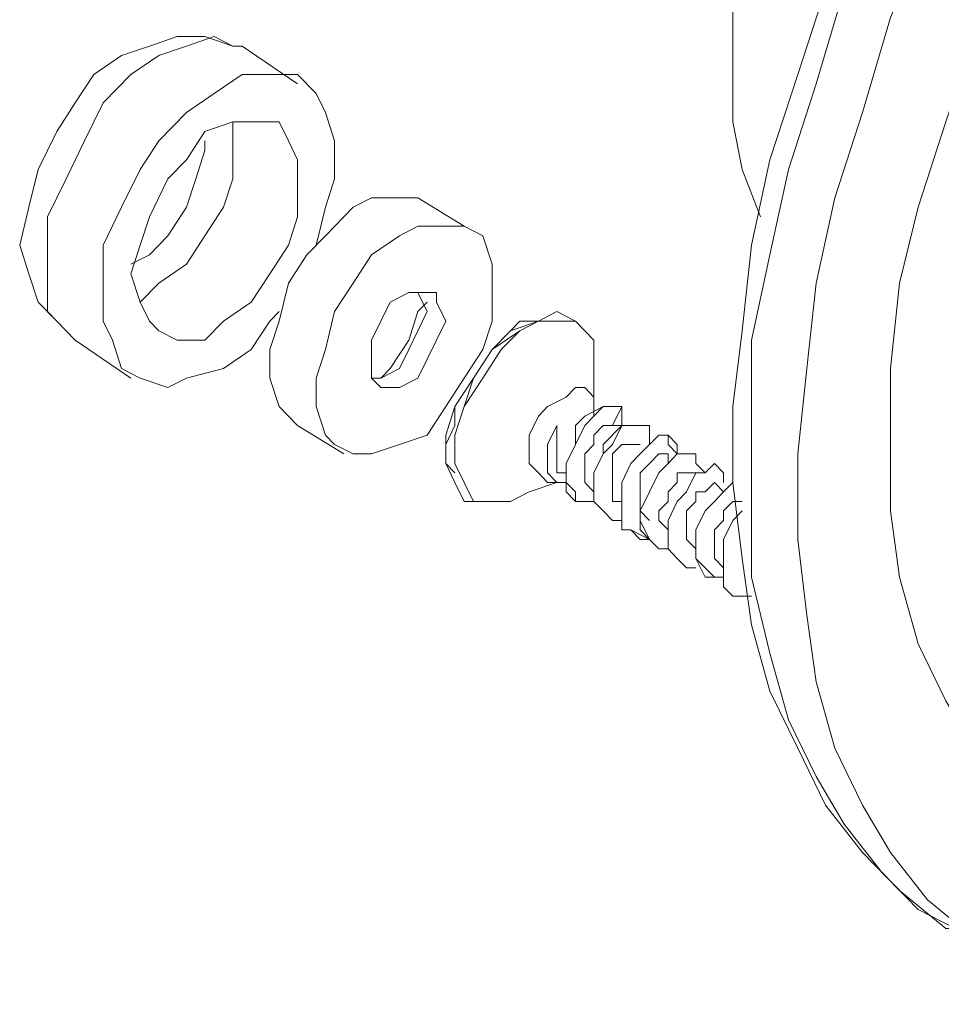
# Model space of a CAD drawing. Extents: x 95 to 1095, y -80 to 920.
# Drawn here: x 186 to 197, y -46 to -35 of the extents above; entities that cross this region are included whole.
import ezdxf

# ---------------------------------------------------------------- set-up
doc = ezdxf.new("R2010")
doc.units = 0
doc.header["$MEASUREMENT"] = 0
doc.layers.add('Layer 1', color=7, linetype='Continuous', lineweight=0)

msp = doc.modelspace()

# ---------------------------------------------------------------- linework, layer by layer
at = {"layer": 'Layer 1', "color": 18, "lineweight": 18, "true_color": 0x000000}
for points, knots in [([(207.869, -25.502), (207.869, -25.502), (207.344, -25.179), (207.344, -25.179), (207.344, -25.179), (206.714, -25.072), (206.714, -25.072), (206.714, -25.072), (206.084, -24.964), (206.084, -24.964), (206.084, -24.964), (205.454, -24.964), (205.454, -24.964), (205.454, -24.964), (204.719, -24.964), (204.719, -24.964), (204.719, -24.964), (204.089, -25.179), (204.089, -25.179), (204.089, -25.179), (203.354, -25.394), (203.354, -25.394), (203.354, -25.394), (202.619, -25.717), (202.619, -25.717), (202.619, -25.717), (201.884, -26.147), (201.884, -26.147), (201.884, -26.147), (201.149, -26.685), (201.149, -26.685), (201.149, -26.685), (200.414, -27.223), (200.414, -27.223), (200.414, -27.223), (199.679, -27.868), (199.679, -27.868), (199.679, -27.868), (199.049, -28.514), (199.049, -28.514), (199.049, -28.514), (198.314, -29.267), (198.314, -29.267), (198.314, -29.267), (197.684, -30.127), (197.684, -30.127), (197.684, -30.127), (197.159, -30.988), (197.159, -30.988), (197.159, -30.988), (196.634, -31.848), (196.634, -31.848), (196.634, -31.848), (196.109, -32.816), (196.109, -32.816), (196.109, -32.816), (195.689, -33.677), (195.689, -33.677), (195.689, -33.677), (195.269, -34.645), (195.269, -34.645), (195.269, -34.645), (194.954, -35.613), (194.954, -35.613), (194.954, -35.613), (194.639, -36.581), (194.639, -36.581), (194.639, -36.581), (194.429, -37.549), (194.429, -37.549), (194.429, -37.549), (194.324, -38.518), (194.324, -38.518), (194.324, -38.518), (194.219, -39.378), (194.219, -39.378), (194.219, -39.378), (194.219, -40.239), (194.219, -40.239), (194.219, -40.239), (194.324, -41.099), (194.324, -41.099), (194.324, -41.099), (194.429, -41.852), (194.429, -41.852), (194.429, -41.852), (194.639, -42.605), (194.639, -42.605), (194.639, -42.605), (194.954, -43.251), (194.954, -43.251), (194.954, -43.251), (195.269, -43.896), (195.269, -43.896), (195.269, -43.896), (195.689, -44.434), (195.689, -44.434), (195.689, -44.434), (196.109, -44.864), (196.109, -44.864), (196.109, -44.864), (196.634, -45.294), (196.634, -45.294), (196.634, -45.294), (196.844, -45.294), (196.844, -45.294)], [0, 0, 0, 0, 1, 1, 1, 2, 2, 2, 3, 3, 3, 4, 4, 4, 5, 5, 5, 6, 6, 6, 7, 7, 7, 8, 8, 8, 9, 9, 9, 10, 10, 10, 11, 11, 11, 12, 12, 12, 13, 13, 13, 14, 14, 14, 15, 15, 15, 16, 16, 16, 17, 17, 17, 18, 18, 18, 19, 19, 19, 20, 20, 20, 21, 21, 21, 22, 22, 22, 23, 23, 23, 24, 24, 24, 25, 25, 25, 26, 26, 26, 27, 27, 27, 28, 28, 28, 29, 29, 29, 30, 30, 30, 31, 31, 31, 32, 32, 32, 33, 33, 33, 34, 34, 34, 35, 35, 35, 35]), ([(196.739, -45.294), (196.739, -45.294), (196.319, -45.079), (196.319, -45.079), (196.319, -45.079), (195.899, -44.649), (195.899, -44.649), (195.899, -44.649), (195.479, -44.111), (195.479, -44.111), (195.479, -44.111), (195.164, -43.573), (195.164, -43.573), (195.164, -43.573), (194.849, -42.928), (194.849, -42.928), (194.849, -42.928), (194.639, -42.175), (194.639, -42.175), (194.639, -42.175), (194.429, -41.314), (194.429, -41.314), (194.429, -41.314), (194.429, -40.454), (194.429, -40.454), (194.429, -40.454), (194.429, -39.593), (194.429, -39.593), (194.429, -39.593), (194.429, -38.625), (194.429, -38.625), (194.429, -38.625), (194.639, -37.657), (194.639, -37.657), (194.639, -37.657), (194.849, -36.689), (194.849, -36.689), (194.849, -36.689), (195.164, -35.721), (195.164, -35.721), (195.164, -35.721), (195.479, -34.645), (195.479, -34.645), (195.479, -34.645), (195.899, -33.677), (195.899, -33.677), (195.899, -33.677), (196.319, -32.709), (196.319, -32.709), (196.319, -32.709), (196.949, -31.741), (196.949, -31.741), (196.949, -31.741), (197.474, -30.773), (197.474, -30.773), (197.474, -30.773), (198.104, -29.912), (198.104, -29.912), (198.104, -29.912), (198.734, -29.052), (198.734, -29.052), (198.734, -29.052), (199.469, -28.299), (199.469, -28.299), (199.469, -28.299), (200.204, -27.653), (200.204, -27.653), (200.204, -27.653), (200.939, -27.008), (200.939, -27.008), (200.939, -27.008), (201.674, -26.362), (201.674, -26.362), (201.674, -26.362), (202.514, -25.932), (202.514, -25.932), (202.514, -25.932), (203.249, -25.609), (203.249, -25.609), (203.249, -25.609), (203.984, -25.287), (203.984, -25.287), (203.984, -25.287), (204.719, -25.072), (204.719, -25.072), (204.719, -25.072), (205.454, -24.964), (205.454, -24.964), (205.454, -24.964), (206.084, -24.964), (206.084, -24.964), (206.084, -24.964), (206.714, -25.072), (206.714, -25.072), (206.714, -25.072), (207.344, -25.287), (207.344, -25.287), (207.344, -25.287), (207.869, -25.502), (207.869, -25.502)], [0, 0, 0, 0, 1, 1, 1, 2, 2, 2, 3, 3, 3, 4, 4, 4, 5, 5, 5, 6, 6, 6, 7, 7, 7, 8, 8, 8, 9, 9, 9, 10, 10, 10, 11, 11, 11, 12, 12, 12, 13, 13, 13, 14, 14, 14, 15, 15, 15, 16, 16, 16, 17, 17, 17, 18, 18, 18, 19, 19, 19, 20, 20, 20, 21, 21, 21, 22, 22, 22, 23, 23, 23, 24, 24, 24, 25, 25, 25, 26, 26, 26, 27, 27, 27, 28, 28, 28, 29, 29, 29, 30, 30, 30, 31, 31, 31, 32, 32, 32, 33, 33, 33, 33]), ([(210.389, -34.215), (210.389, -34.215), (210.179, -34.968), (210.179, -34.968), (210.179, -34.968), (209.864, -35.936), (209.864, -35.936), (209.864, -35.936), (209.444, -36.904), (209.444, -36.904), (209.444, -36.904), (209.024, -37.98), (209.024, -37.98), (209.024, -37.98), (208.499, -38.948), (208.499, -38.948), (208.499, -38.948), (207.974, -39.808), (207.974, -39.808), (207.974, -39.808), (207.344, -40.776), (207.344, -40.776), (207.344, -40.776), (206.714, -41.637), (206.714, -41.637), (206.714, -41.637), (205.979, -42.39), (205.979, -42.39), (205.979, -42.39), (205.244, -43.143), (205.244, -43.143), (205.244, -43.143), (204.509, -43.788), (204.509, -43.788), (204.509, -43.788), (203.774, -44.434), (203.774, -44.434), (203.774, -44.434), (203.039, -44.972), (203.039, -44.972), (203.039, -44.972), (202.304, -45.402), (202.304, -45.402), (202.304, -45.402), (201.464, -45.725), (201.464, -45.725), (201.464, -45.725), (200.729, -45.94), (200.729, -45.94), (200.729, -45.94), (199.994, -46.155), (199.994, -46.155), (199.994, -46.155), (199.364, -46.155), (199.364, -46.155), (199.364, -46.155), (198.629, -46.155), (198.629, -46.155), (198.629, -46.155), (197.999, -45.94), (197.999, -45.94), (197.999, -45.94), (197.474, -45.725), (197.474, -45.725), (197.474, -45.725), (196.949, -45.402), (196.949, -45.402), (196.949, -45.402), (196.424, -44.972), (196.424, -44.972), (196.424, -44.972), (196.004, -44.434), (196.004, -44.434), (196.004, -44.434), (195.689, -43.896), (195.689, -43.896), (195.689, -43.896), (195.374, -43.251), (195.374, -43.251), (195.374, -43.251), (195.164, -42.498), (195.164, -42.498), (195.164, -42.498), (195.059, -41.745), (195.059, -41.745), (195.059, -41.745), (194.954, -40.884), (194.954, -40.884), (194.954, -40.884), (194.954, -39.916), (194.954, -39.916), (194.954, -39.916), (195.059, -38.948), (195.059, -38.948), (195.059, -38.948), (195.164, -37.98), (195.164, -37.98), (195.164, -37.98), (195.374, -37.012), (195.374, -37.012), (195.374, -37.012), (195.689, -36.043), (195.689, -36.043), (195.689, -36.043), (196.004, -34.968), (196.004, -34.968), (196.004, -34.968), (196.424, -34), (196.424, -34), (196.424, -34), (196.949, -33.032), (196.949, -33.032), (196.949, -33.032), (197.474, -32.063), (197.474, -32.063), (197.474, -32.063), (197.999, -31.095), (197.999, -31.095), (197.999, -31.095), (198.629, -30.235), (198.629, -30.235), (198.629, -30.235), (199.364, -29.374), (199.364, -29.374), (199.364, -29.374), (199.994, -28.621), (199.994, -28.621), (199.994, -28.621), (200.729, -27.976), (200.729, -27.976), (200.729, -27.976), (201.464, -27.331), (201.464, -27.331), (201.464, -27.331), (202.304, -26.793), (202.304, -26.793), (202.304, -26.793), (203.039, -26.255), (203.039, -26.255), (203.039, -26.255), (203.774, -25.932), (203.774, -25.932), (203.774, -25.932), (204.509, -25.609), (204.509, -25.609), (204.509, -25.609), (205.244, -25.394), (205.244, -25.394), (205.244, -25.394), (205.979, -25.287), (205.979, -25.287), (205.979, -25.287), (206.714, -25.287), (206.714, -25.287), (206.714, -25.287), (207.344, -25.394), (207.344, -25.394), (207.344, -25.394), (207.974, -25.609), (207.974, -25.609), (207.974, -25.609), (208.499, -25.825), (208.499, -25.825), (208.499, -25.825), (209.024, -26.255), (209.024, -26.255), (209.024, -26.255), (209.444, -26.685), (209.444, -26.685), (209.444, -26.685), (209.864, -27.223), (209.864, -27.223), (209.864, -27.223), (210.179, -27.868), (210.179, -27.868), (210.179, -27.868), (210.389, -28.621), (210.389, -28.621), (210.389, -28.621), (210.599, -29.374), (210.599, -29.374), (210.599, -29.374), (210.704, -30.127), (210.704, -30.127), (210.704, -30.127), (210.704, -31.095), (210.704, -31.095)], [0, 0, 0, 0, 1, 1, 1, 2, 2, 2, 3, 3, 3, 4, 4, 4, 5, 5, 5, 6, 6, 6, 7, 7, 7, 8, 8, 8, 9, 9, 9, 10, 10, 10, 11, 11, 11, 12, 12, 12, 13, 13, 13, 14, 14, 14, 15, 15, 15, 16, 16, 16, 17, 17, 17, 18, 18, 18, 19, 19, 19, 20, 20, 20, 21, 21, 21, 22, 22, 22, 23, 23, 23, 24, 24, 24, 25, 25, 25, 26, 26, 26, 27, 27, 27, 28, 28, 28, 29, 29, 29, 30, 30, 30, 31, 31, 31, 32, 32, 32, 33, 33, 33, 34, 34, 34, 35, 35, 35, 36, 36, 36, 37, 37, 37, 38, 38, 38, 39, 39, 39, 40, 40, 40, 41, 41, 41, 42, 42, 42, 43, 43, 43, 44, 44, 44, 45, 45, 45, 46, 46, 46, 47, 47, 47, 48, 48, 48, 49, 49, 49, 50, 50, 50, 51, 51, 51, 52, 52, 52, 53, 53, 53, 54, 54, 54, 55, 55, 55, 56, 56, 56, 57, 57, 57, 58, 58, 58, 59, 59, 59, 60, 60, 60, 61, 61, 61, 62, 62, 62, 62]), ([(207.449, -38.948), (207.449, -38.948), (207.449, -39.055), (207.449, -39.055), (207.449, -39.055), (206.819, -39.916), (206.819, -39.916), (206.819, -39.916), (206.294, -40.669), (206.294, -40.669), (206.294, -40.669), (205.664, -41.422), (205.664, -41.422), (205.664, -41.422), (204.929, -42.175), (204.929, -42.175), (204.929, -42.175), (204.299, -42.82), (204.299, -42.82), (204.299, -42.82), (203.564, -43.358), (203.564, -43.358), (203.564, -43.358), (202.829, -43.788), (202.829, -43.788), (202.829, -43.788), (202.094, -44.219), (202.094, -44.219), (202.094, -44.219), (201.464, -44.434), (201.464, -44.434), (201.464, -44.434), (200.729, -44.649), (200.729, -44.649), (200.729, -44.649), (200.099, -44.756), (200.099, -44.756), (200.099, -44.756), (199.469, -44.756), (199.469, -44.756), (199.469, -44.756), (198.839, -44.649), (198.839, -44.649), (198.839, -44.649), (198.314, -44.434), (198.314, -44.434), (198.314, -44.434), (197.789, -44.111), (197.789, -44.111), (197.789, -44.111), (197.264, -43.788), (197.264, -43.788), (197.264, -43.788), (196.949, -43.251), (196.949, -43.251), (196.949, -43.251), (196.634, -42.713), (196.634, -42.713), (196.634, -42.713), (196.319, -42.067), (196.319, -42.067), (196.319, -42.067), (196.109, -41.314), (196.109, -41.314), (196.109, -41.314), (196.004, -40.561), (196.004, -40.561), (196.004, -40.561), (196.004, -39.808), (196.004, -39.808), (196.004, -39.808), (196.004, -38.948), (196.004, -38.948), (196.004, -38.948), (196.109, -37.98), (196.109, -37.98), (196.109, -37.98), (196.319, -37.119), (196.319, -37.119), (196.319, -37.119), (196.634, -36.151), (196.634, -36.151), (196.634, -36.151), (196.949, -35.183), (196.949, -35.183), (196.949, -35.183), (197.264, -34.215), (197.264, -34.215), (197.264, -34.215), (197.789, -33.354), (197.789, -33.354), (197.789, -33.354), (198.314, -32.386), (198.314, -32.386), (198.314, -32.386), (198.839, -31.526), (198.839, -31.526), (198.839, -31.526), (199.469, -30.773), (199.469, -30.773), (199.469, -30.773), (200.099, -30.02), (200.099, -30.02), (200.099, -30.02), (200.729, -29.267), (200.729, -29.267), (200.729, -29.267), (201.464, -28.621), (201.464, -28.621), (201.464, -28.621), (202.094, -28.083), (202.094, -28.083), (202.094, -28.083), (202.829, -27.653), (202.829, -27.653), (202.829, -27.653), (203.564, -27.223), (203.564, -27.223), (203.564, -27.223), (204.299, -27.008), (204.299, -27.008), (204.299, -27.008), (204.929, -26.793), (204.929, -26.793), (204.929, -26.793), (205.664, -26.685), (205.664, -26.685), (205.664, -26.685), (206.294, -26.685), (206.294, -26.685), (206.294, -26.685), (206.819, -26.793), (206.819, -26.793), (206.819, -26.793), (207.449, -27.008), (207.449, -27.008), (207.449, -27.008), (207.974, -27.331), (207.974, -27.331), (207.974, -27.331), (208.394, -27.653), (208.394, -27.653), (208.394, -27.653), (208.814, -28.191), (208.814, -28.191), (208.814, -28.191), (209.129, -28.729), (209.129, -28.729), (209.129, -28.729), (209.339, -29.374), (209.339, -29.374), (209.339, -29.374), (209.549, -30.127), (209.549, -30.127), (209.549, -30.127), (209.654, -30.88), (209.654, -30.88)], [0, 0, 0, 0, 1, 1, 1, 2, 2, 2, 3, 3, 3, 4, 4, 4, 5, 5, 5, 6, 6, 6, 7, 7, 7, 8, 8, 8, 9, 9, 9, 10, 10, 10, 11, 11, 11, 12, 12, 12, 13, 13, 13, 14, 14, 14, 15, 15, 15, 16, 16, 16, 17, 17, 17, 18, 18, 18, 19, 19, 19, 20, 20, 20, 21, 21, 21, 22, 22, 22, 23, 23, 23, 24, 24, 24, 25, 25, 25, 26, 26, 26, 27, 27, 27, 28, 28, 28, 29, 29, 29, 30, 30, 30, 31, 31, 31, 32, 32, 32, 33, 33, 33, 34, 34, 34, 35, 35, 35, 36, 36, 36, 37, 37, 37, 38, 38, 38, 39, 39, 39, 40, 40, 40, 41, 41, 41, 42, 42, 42, 43, 43, 43, 44, 44, 44, 45, 45, 45, 46, 46, 46, 47, 47, 47, 48, 48, 48, 49, 49, 49, 50, 50, 50, 51, 51, 51, 52, 52, 52, 52]), ([(194.534, -37.227), (194.534, -37.227), (194.324, -36.689), (194.324, -36.689), (194.324, -36.689), (194.219, -36.151), (194.219, -36.151), (194.219, -36.151), (194.219, -35.506), (194.219, -35.506), (194.219, -35.506), (194.219, -34.753), (194.219, -34.753), (194.219, -34.753), (194.324, -34.107), (194.324, -34.107), (194.324, -34.107), (194.534, -33.354), (194.534, -33.354), (194.534, -33.354), (194.849, -32.601), (194.849, -32.601), (194.849, -32.601), (195.164, -31.848), (195.164, -31.848), (195.164, -31.848), (195.479, -31.203), (195.479, -31.203), (195.479, -31.203), (195.899, -30.45), (195.899, -30.45), (195.899, -30.45), (196.424, -29.805), (196.424, -29.805), (196.424, -29.805), (196.949, -29.267), (196.949, -29.267), (196.949, -29.267), (197.474, -28.729), (197.474, -28.729), (197.474, -28.729), (197.999, -28.406), (197.999, -28.406), (197.999, -28.406), (198.629, -27.976), (198.629, -27.976), (198.629, -27.976), (199.154, -27.761), (199.154, -27.761), (199.154, -27.761), (199.679, -27.653), (199.679, -27.653), (199.679, -27.653), (199.889, -27.653), (199.889, -27.653)], [0, 0, 0, 0, 1, 1, 1, 2, 2, 2, 3, 3, 3, 4, 4, 4, 5, 5, 5, 6, 6, 6, 7, 7, 7, 8, 8, 8, 9, 9, 9, 10, 10, 10, 11, 11, 11, 12, 12, 12, 13, 13, 13, 14, 14, 14, 15, 15, 15, 16, 16, 16, 17, 17, 17, 18, 18, 18, 18]), ([(188.655, -35.291), (188.655, -35.291), (188.55, -35.291), (188.55, -35.291), (188.55, -35.291), (188.235, -35.183), (188.235, -35.183), (188.235, -35.183), (187.92, -35.183), (187.92, -35.183), (187.92, -35.183), (187.605, -35.291), (187.605, -35.291), (187.605, -35.291), (187.29, -35.398), (187.29, -35.398), (187.29, -35.398), (186.975, -35.613), (186.975, -35.613), (186.975, -35.613), (186.765, -35.936), (186.765, -35.936), (186.765, -35.936), (186.555, -36.259), (186.555, -36.259), (186.555, -36.259), (186.345, -36.689), (186.345, -36.689), (186.345, -36.689), (186.24, -37.119), (186.24, -37.119), (186.24, -37.119), (186.135, -37.549), (186.135, -37.549), (186.135, -37.549), (186.24, -37.872), (186.24, -37.872), (186.24, -37.872), (186.345, -38.195), (186.345, -38.195), (186.345, -38.195), (186.555, -38.41), (186.555, -38.41), (186.555, -38.41), (186.765, -38.625), (186.765, -38.625)], [0, 0, 0, 0, 1, 1, 1, 2, 2, 2, 3, 3, 3, 4, 4, 4, 5, 5, 5, 6, 6, 6, 7, 7, 7, 8, 8, 8, 9, 9, 9, 10, 10, 10, 11, 11, 11, 12, 12, 12, 13, 13, 13, 14, 14, 14, 15, 15, 15, 15]), ([(188.655, -35.291), (188.655, -35.291), (188.55, -35.291), (188.55, -35.291), (188.55, -35.291), (188.34, -35.183), (188.34, -35.183), (188.34, -35.183), (188.025, -35.291), (188.025, -35.291), (188.025, -35.291), (187.71, -35.398), (187.71, -35.398), (187.71, -35.398), (187.395, -35.613), (187.395, -35.613), (187.395, -35.613), (187.08, -35.936), (187.08, -35.936), (187.08, -35.936), (186.87, -36.366), (186.87, -36.366), (186.87, -36.366), (186.66, -36.796), (186.66, -36.796), (186.66, -36.796), (186.45, -37.227), (186.45, -37.227), (186.45, -37.227), (186.45, -37.549), (186.45, -37.549), (186.45, -37.549), (186.45, -37.98), (186.45, -37.98), (186.45, -37.98), (186.45, -38.302), (186.45, -38.302), (186.45, -38.302), (186.66, -38.518), (186.66, -38.518), (186.66, -38.518), (186.765, -38.625), (186.765, -38.625)], [0, 0, 0, 0, 1, 1, 1, 2, 2, 2, 3, 3, 3, 4, 4, 4, 5, 5, 5, 6, 6, 6, 7, 7, 7, 8, 8, 8, 9, 9, 9, 10, 10, 10, 11, 11, 11, 12, 12, 12, 13, 13, 13, 14, 14, 14, 14]), ([(189.075, -38.302), (189.075, -38.302), (188.97, -38.41), (188.97, -38.41), (188.97, -38.41), (188.76, -38.733), (188.76, -38.733), (188.76, -38.733), (188.445, -38.948), (188.445, -38.948), (188.445, -38.948), (188.025, -39.055), (188.025, -39.055), (188.025, -39.055), (187.815, -39.163), (187.815, -39.163), (187.815, -39.163), (187.5, -39.055), (187.5, -39.055), (187.5, -39.055), (187.29, -38.948), (187.29, -38.948), (187.29, -38.948), (187.185, -38.625), (187.185, -38.625), (187.185, -38.625), (187.08, -38.41), (187.08, -38.41), (187.08, -38.41), (187.08, -37.98), (187.08, -37.98), (187.08, -37.98), (187.08, -37.549), (187.08, -37.549), (187.08, -37.549), (187.29, -37.119), (187.29, -37.119), (187.29, -37.119), (187.5, -36.689), (187.5, -36.689), (187.5, -36.689), (187.71, -36.366), (187.71, -36.366), (187.71, -36.366), (188.025, -36.043), (188.025, -36.043), (188.025, -36.043), (188.34, -35.828), (188.34, -35.828), (188.34, -35.828), (188.655, -35.613), (188.655, -35.613), (188.655, -35.613), (188.97, -35.613), (188.97, -35.613)], [0, 0, 0, 0, 1, 1, 1, 2, 2, 2, 3, 3, 3, 4, 4, 4, 5, 5, 5, 6, 6, 6, 7, 7, 7, 8, 8, 8, 9, 9, 9, 10, 10, 10, 11, 11, 11, 12, 12, 12, 13, 13, 13, 14, 14, 14, 15, 15, 15, 16, 16, 16, 17, 17, 17, 18, 18, 18, 18]), ([(188.97, -35.613), (188.97, -35.613), (189.285, -35.613), (189.285, -35.613), (189.285, -35.613), (189.495, -35.828), (189.495, -35.828), (189.495, -35.828), (189.6, -36.043), (189.6, -36.043), (189.6, -36.043), (189.705, -36.366), (189.705, -36.366), (189.705, -36.366), (189.705, -36.796), (189.705, -36.796), (189.705, -36.796), (189.6, -37.119), (189.6, -37.119), (189.6, -37.119), (189.495, -37.549), (189.495, -37.549)], [0, 0, 0, 0, 1, 1, 1, 2, 2, 2, 3, 3, 3, 4, 4, 4, 5, 5, 5, 6, 6, 6, 7, 7, 7, 7]), ([(188.76, -36.151), (188.76, -36.151), (189.075, -36.151), (189.075, -36.151), (189.075, -36.151), (189.18, -36.366), (189.18, -36.366), (189.18, -36.366), (189.285, -36.581), (189.285, -36.581), (189.285, -36.581), (189.285, -36.904), (189.285, -36.904), (189.285, -36.904), (189.285, -37.227), (189.285, -37.227), (189.285, -37.227), (189.18, -37.549), (189.18, -37.549), (189.18, -37.549), (188.97, -37.872), (188.97, -37.872), (188.97, -37.872), (188.76, -38.195), (188.76, -38.195), (188.76, -38.195), (188.445, -38.41), (188.445, -38.41), (188.445, -38.41), (188.235, -38.625), (188.235, -38.625), (188.235, -38.625), (187.92, -38.625), (187.92, -38.625), (187.92, -38.625), (187.71, -38.518), (187.71, -38.518), (187.71, -38.518), (187.605, -38.41), (187.605, -38.41), (187.605, -38.41), (187.5, -38.195), (187.5, -38.195), (187.5, -38.195), (187.395, -37.872), (187.395, -37.872), (187.395, -37.872), (187.5, -37.549), (187.5, -37.549), (187.5, -37.549), (187.605, -37.227), (187.605, -37.227), (187.605, -37.227), (187.815, -36.796), (187.815, -36.796), (187.815, -36.796), (188.025, -36.581), (188.025, -36.581), (188.025, -36.581), (188.235, -36.259), (188.235, -36.259), (188.235, -36.259), (188.55, -36.151), (188.55, -36.151), (188.55, -36.151), (188.76, -36.151), (188.76, -36.151)], [0, 0, 0, 0, 1, 1, 1, 2, 2, 2, 3, 3, 3, 4, 4, 4, 5, 5, 5, 6, 6, 6, 7, 7, 7, 8, 8, 8, 9, 9, 9, 10, 10, 10, 11, 11, 11, 12, 12, 12, 13, 13, 13, 14, 14, 14, 15, 15, 15, 16, 16, 16, 17, 17, 17, 18, 18, 18, 19, 19, 19, 20, 20, 20, 21, 21, 21, 22, 22, 22, 22]), ([(188.55, -36.151), (188.55, -36.151), (188.55, -36.474), (188.55, -36.474), (188.55, -36.474), (188.55, -36.796), (188.55, -36.796), (188.55, -36.796), (188.445, -37.119), (188.445, -37.119), (188.445, -37.119), (188.235, -37.442), (188.235, -37.442), (188.235, -37.442), (188.025, -37.765), (188.025, -37.765), (188.025, -37.765), (187.71, -37.98), (187.71, -37.98), (187.71, -37.98), (187.5, -38.195), (187.5, -38.195)], [0, 0, 0, 0, 1, 1, 1, 2, 2, 2, 3, 3, 3, 4, 4, 4, 5, 5, 5, 6, 6, 6, 7, 7, 7, 7]), ([(187.395, -37.765), (187.395, -37.765), (187.605, -37.657), (187.605, -37.657), (187.605, -37.657), (187.815, -37.442), (187.815, -37.442), (187.815, -37.442), (188.025, -37.119), (188.025, -37.119), (188.025, -37.119), (188.13, -36.796), (188.13, -36.796), (188.13, -36.796), (188.235, -36.474), (188.235, -36.474), (188.235, -36.474), (188.235, -36.366), (188.235, -36.366)], [0, 0, 0, 0, 1, 1, 1, 2, 2, 2, 3, 3, 3, 4, 4, 4, 5, 5, 5, 6, 6, 6, 6]), ([(189.285, -39.593), (189.285, -39.593), (189.18, -39.486), (189.18, -39.486), (189.18, -39.486), (189.075, -39.378), (189.075, -39.378), (189.075, -39.378), (188.97, -39.055), (188.97, -39.055), (188.97, -39.055), (188.97, -38.733), (188.97, -38.733), (188.97, -38.733), (189.075, -38.41), (189.075, -38.41), (189.075, -38.41), (189.18, -37.98), (189.18, -37.98), (189.18, -37.98), (189.39, -37.657), (189.39, -37.657), (189.39, -37.657), (189.6, -37.442), (189.6, -37.442), (189.6, -37.442), (189.914, -37.119), (189.914, -37.119), (189.914, -37.119), (190.124, -37.012), (190.124, -37.012), (190.124, -37.012), (190.439, -37.012), (190.439, -37.012)], [0, 0, 0, 0, 1, 1, 1, 2, 2, 2, 3, 3, 3, 4, 4, 4, 5, 5, 5, 6, 6, 6, 7, 7, 7, 8, 8, 8, 9, 9, 9, 10, 10, 10, 11, 11, 11, 11]), ([(190.964, -37.334), (190.964, -37.334), (191.174, -37.334), (191.174, -37.334), (191.174, -37.334), (191.384, -37.442), (191.384, -37.442), (191.384, -37.442), (191.489, -37.765), (191.489, -37.765), (191.489, -37.765), (191.489, -37.98), (191.489, -37.98), (191.489, -37.98), (191.489, -38.41), (191.489, -38.41), (191.489, -38.41), (191.384, -38.733), (191.384, -38.733), (191.384, -38.733), (191.174, -39.055), (191.174, -39.055), (191.174, -39.055), (190.964, -39.378), (190.964, -39.378), (190.964, -39.378), (190.754, -39.701), (190.754, -39.701), (190.754, -39.701), (190.439, -39.808), (190.439, -39.808), (190.439, -39.808), (190.124, -39.916), (190.124, -39.916), (190.124, -39.916), (189.914, -39.916), (189.914, -39.916), (189.914, -39.916), (189.705, -39.808), (189.705, -39.808), (189.705, -39.808), (189.6, -39.701), (189.6, -39.701), (189.6, -39.701), (189.495, -39.378), (189.495, -39.378), (189.495, -39.378), (189.495, -39.055), (189.495, -39.055), (189.495, -39.055), (189.6, -38.733), (189.6, -38.733), (189.6, -38.733), (189.705, -38.302), (189.705, -38.302), (189.705, -38.302), (189.914, -37.98), (189.914, -37.98), (189.914, -37.98), (190.124, -37.657), (190.124, -37.657), (190.124, -37.657), (190.439, -37.442), (190.439, -37.442), (190.439, -37.442), (190.649, -37.334), (190.649, -37.334), (190.649, -37.334), (190.964, -37.334), (190.964, -37.334)], [0, 0, 0, 0, 1, 1, 1, 2, 2, 2, 3, 3, 3, 4, 4, 4, 5, 5, 5, 6, 6, 6, 7, 7, 7, 8, 8, 8, 9, 9, 9, 10, 10, 10, 11, 11, 11, 12, 12, 12, 13, 13, 13, 14, 14, 14, 15, 15, 15, 16, 16, 16, 17, 17, 17, 18, 18, 18, 19, 19, 19, 20, 20, 20, 21, 21, 21, 22, 22, 22, 23, 23, 23, 23]), ([(190.649, -38.087), (190.649, -38.087), (190.859, -38.087), (190.859, -38.087), (190.859, -38.087), (190.859, -38.195), (190.859, -38.195), (190.859, -38.195), (190.964, -38.41), (190.964, -38.41), (190.964, -38.41), (190.859, -38.625), (190.859, -38.625), (190.859, -38.625), (190.754, -38.84), (190.754, -38.84), (190.754, -38.84), (190.649, -39.055), (190.649, -39.055), (190.649, -39.055), (190.439, -39.163), (190.439, -39.163), (190.439, -39.163), (190.334, -39.163), (190.334, -39.163), (190.334, -39.163), (190.229, -39.163), (190.229, -39.163), (190.229, -39.163), (190.124, -39.055), (190.124, -39.055), (190.124, -39.055), (190.124, -38.84), (190.124, -38.84), (190.124, -38.84), (190.124, -38.625), (190.124, -38.625), (190.124, -38.625), (190.229, -38.41), (190.229, -38.41), (190.229, -38.41), (190.334, -38.195), (190.334, -38.195), (190.334, -38.195), (190.544, -38.087), (190.544, -38.087), (190.544, -38.087), (190.649, -38.087), (190.649, -38.087)], [0, 0, 0, 0, 1, 1, 1, 2, 2, 2, 3, 3, 3, 4, 4, 4, 5, 5, 5, 6, 6, 6, 7, 7, 7, 8, 8, 8, 9, 9, 9, 10, 10, 10, 11, 11, 11, 12, 12, 12, 13, 13, 13, 14, 14, 14, 15, 15, 15, 16, 16, 16, 16]), ([(190.649, -38.087), (190.649, -38.087), (190.649, -38.087), (190.649, -38.087), (190.649, -38.087), (190.754, -38.302), (190.754, -38.302), (190.754, -38.302), (190.649, -38.518), (190.649, -38.518), (190.649, -38.518), (190.544, -38.733), (190.544, -38.733), (190.544, -38.733), (190.439, -38.948), (190.439, -38.948), (190.439, -38.948), (190.229, -39.055), (190.229, -39.055), (190.229, -39.055), (190.124, -39.055), (190.124, -39.055)], [0, 0, 0, 0, 1, 1, 1, 2, 2, 2, 3, 3, 3, 4, 4, 4, 5, 5, 5, 6, 6, 6, 7, 7, 7, 7]), ([(190.754, -38.195), (190.754, -38.195), (190.649, -38.302), (190.649, -38.302), (190.649, -38.302), (190.544, -38.625), (190.544, -38.625), (190.544, -38.625), (190.334, -38.948), (190.334, -38.948), (190.334, -38.948), (190.229, -39.055), (190.229, -39.055)], [0, 0, 0, 0, 1, 1, 1, 2, 2, 2, 3, 3, 3, 4, 4, 4, 4]), ([(192.434, -38.41), (192.434, -38.41), (192.224, -38.302), (192.224, -38.302), (192.224, -38.302), (192.014, -38.41), (192.014, -38.41), (192.014, -38.41), (191.699, -38.518), (191.699, -38.518), (191.699, -38.518), (191.489, -38.733), (191.489, -38.733), (191.489, -38.733), (191.279, -39.055), (191.279, -39.055), (191.279, -39.055), (191.069, -39.378), (191.069, -39.378), (191.069, -39.378), (190.964, -39.701), (190.964, -39.701), (190.964, -39.701), (190.964, -40.023), (190.964, -40.023), (190.964, -40.023), (191.069, -40.239), (191.069, -40.239), (191.069, -40.239), (191.174, -40.454), (191.174, -40.454), (191.174, -40.454), (191.279, -40.454), (191.279, -40.454)], [0, 0, 0, 0, 1, 1, 1, 2, 2, 2, 3, 3, 3, 4, 4, 4, 5, 5, 5, 6, 6, 6, 7, 7, 7, 8, 8, 8, 9, 9, 9, 10, 10, 10, 11, 11, 11, 11]), ([(192.014, -38.41), (192.014, -38.41), (192.014, -38.41), (192.014, -38.41), (192.014, -38.41), (191.804, -38.41), (191.804, -38.41), (191.804, -38.41), (191.699, -38.518), (191.699, -38.518), (191.699, -38.518), (191.489, -38.733), (191.489, -38.733), (191.489, -38.733), (191.279, -39.055), (191.279, -39.055), (191.279, -39.055), (191.069, -39.378), (191.069, -39.378), (191.069, -39.378), (191.069, -39.593), (191.069, -39.593), (191.069, -39.593), (190.964, -39.808), (190.964, -39.808), (190.964, -39.808), (190.964, -40.023), (190.964, -40.023), (190.964, -40.023), (191.069, -40.131), (191.069, -40.131)], [0, 0, 0, 0, 1, 1, 1, 2, 2, 2, 3, 3, 3, 4, 4, 4, 5, 5, 5, 6, 6, 6, 7, 7, 7, 8, 8, 8, 9, 9, 9, 10, 10, 10, 10]), ([(192.434, -38.41), (192.434, -38.41), (192.329, -38.41), (192.329, -38.41), (192.329, -38.41), (192.014, -38.41), (192.014, -38.41), (192.014, -38.41), (191.804, -38.518), (191.804, -38.518), (191.804, -38.518), (191.594, -38.733), (191.594, -38.733), (191.594, -38.733), (191.384, -39.055), (191.384, -39.055), (191.384, -39.055), (191.174, -39.378), (191.174, -39.378), (191.174, -39.378), (191.069, -39.701), (191.069, -39.701), (191.069, -39.701), (191.069, -40.023), (191.069, -40.023), (191.069, -40.023), (191.174, -40.239), (191.174, -40.239), (191.174, -40.239), (191.279, -40.454), (191.279, -40.454)], [0, 0, 0, 0, 1, 1, 1, 2, 2, 2, 3, 3, 3, 4, 4, 4, 5, 5, 5, 6, 6, 6, 7, 7, 7, 8, 8, 8, 9, 9, 9, 10, 10, 10, 10]), ([(192.434, -38.41), (192.434, -38.41), (192.224, -38.41), (192.224, -38.41), (192.224, -38.41), (192.014, -38.41), (192.014, -38.41), (192.014, -38.41), (191.804, -38.518), (191.804, -38.518), (191.804, -38.518), (191.489, -38.733), (191.489, -38.733), (191.489, -38.733), (191.279, -39.055), (191.279, -39.055), (191.279, -39.055), (191.174, -39.378), (191.174, -39.378), (191.174, -39.378), (191.069, -39.701), (191.069, -39.701), (191.069, -39.701), (191.069, -40.023), (191.069, -40.023), (191.069, -40.023), (191.174, -40.239), (191.174, -40.239), (191.174, -40.239), (191.279, -40.454), (191.279, -40.454)], [0, 0, 0, 0, 1, 1, 1, 2, 2, 2, 3, 3, 3, 4, 4, 4, 5, 5, 5, 6, 6, 6, 7, 7, 7, 8, 8, 8, 9, 9, 9, 10, 10, 10, 10]), ([(192.644, -38.948), (192.644, -38.948), (192.644, -38.84), (192.644, -38.84), (192.644, -38.84), (192.644, -38.625), (192.644, -38.625), (192.644, -38.625), (192.434, -38.41), (192.434, -38.41)], [0, 0, 0, 0, 1, 1, 1, 2, 2, 2, 3, 3, 3, 3]), ([(192.644, -38.625), (192.644, -38.625), (192.644, -38.625), (192.644, -38.625), (192.644, -38.625), (192.434, -38.41), (192.434, -38.41)], [0, 0, 0, 0, 1, 1, 1, 2, 2, 2, 2]), ([(192.224, -40.239), (192.224, -40.239), (192.119, -40.239), (192.119, -40.239), (192.119, -40.239), (192.014, -40.131), (192.014, -40.131), (192.014, -40.131), (191.909, -40.023), (191.909, -40.023), (191.909, -40.023), (191.909, -39.916), (191.909, -39.916), (191.909, -39.916), (191.909, -39.701), (191.909, -39.701), (191.909, -39.701), (192.014, -39.486), (192.014, -39.486), (192.014, -39.486), (192.119, -39.378), (192.119, -39.378), (192.119, -39.378), (192.329, -39.271), (192.329, -39.271), (192.329, -39.271), (192.434, -39.163), (192.434, -39.163), (192.434, -39.163), (192.539, -39.163), (192.539, -39.163)], [0, 0, 0, 0, 1, 1, 1, 2, 2, 2, 3, 3, 3, 4, 4, 4, 5, 5, 5, 6, 6, 6, 7, 7, 7, 8, 8, 8, 9, 9, 9, 10, 10, 10, 10]), ([(192.539, -39.163), (192.539, -39.163), (192.644, -39.271), (192.644, -39.271), (192.644, -39.271), (192.644, -39.486), (192.644, -39.486)], [0, 0, 0, 0, 1, 1, 1, 2, 2, 2, 2]), ([(192.644, -40.454), (192.644, -40.454), (192.539, -40.454), (192.539, -40.454), (192.539, -40.454), (192.434, -40.454), (192.434, -40.454), (192.434, -40.454), (192.434, -40.346), (192.434, -40.346), (192.434, -40.346), (192.329, -40.239), (192.329, -40.239), (192.329, -40.239), (192.329, -40.023), (192.329, -40.023), (192.329, -40.023), (192.434, -39.808), (192.434, -39.808), (192.434, -39.808), (192.539, -39.593), (192.539, -39.593), (192.539, -39.593), (192.644, -39.486), (192.644, -39.486), (192.644, -39.486), (192.749, -39.378), (192.749, -39.378), (192.749, -39.378), (192.854, -39.378), (192.854, -39.378), (192.854, -39.378), (192.959, -39.378), (192.959, -39.378)], [0, 0, 0, 0, 1, 1, 1, 2, 2, 2, 3, 3, 3, 4, 4, 4, 5, 5, 5, 6, 6, 6, 7, 7, 7, 8, 8, 8, 9, 9, 9, 10, 10, 10, 11, 11, 11, 11]), ([(192.644, -40.454), (192.644, -40.454), (192.539, -40.454), (192.539, -40.454), (192.539, -40.454), (192.434, -40.454), (192.434, -40.454), (192.434, -40.454), (192.329, -40.346), (192.329, -40.346), (192.329, -40.346), (192.329, -40.131), (192.329, -40.131), (192.329, -40.131), (192.329, -40.023), (192.329, -40.023), (192.329, -40.023), (192.434, -39.808), (192.434, -39.808), (192.434, -39.808), (192.434, -39.593), (192.434, -39.593), (192.434, -39.593), (192.539, -39.486), (192.539, -39.486), (192.539, -39.486), (192.749, -39.378), (192.749, -39.378), (192.749, -39.378), (192.854, -39.378), (192.854, -39.378), (192.854, -39.378), (192.959, -39.378), (192.959, -39.378)], [0, 0, 0, 0, 1, 1, 1, 2, 2, 2, 3, 3, 3, 4, 4, 4, 5, 5, 5, 6, 6, 6, 7, 7, 7, 8, 8, 8, 9, 9, 9, 10, 10, 10, 11, 11, 11, 11]), ([(192.959, -39.378), (192.959, -39.378), (192.959, -39.486), (192.959, -39.486), (192.959, -39.486), (192.959, -39.593), (192.959, -39.593)], [0, 0, 0, 0, 1, 1, 1, 2, 2, 2, 2]), ([(192.224, -39.593), (192.224, -39.593), (192.224, -39.593), (192.224, -39.593), (192.224, -39.593), (192.119, -39.808), (192.119, -39.808), (192.119, -39.808), (192.119, -39.916), (192.119, -39.916), (192.119, -39.916), (192.119, -40.131), (192.119, -40.131), (192.119, -40.131), (192.224, -40.239), (192.224, -40.239), (192.224, -40.239), (192.329, -40.239), (192.329, -40.239)], [0, 0, 0, 0, 1, 1, 1, 2, 2, 2, 3, 3, 3, 4, 4, 4, 5, 5, 5, 6, 6, 6, 6]), ([(192.329, -40.239), (192.329, -40.239), (192.329, -40.239), (192.329, -40.239), (192.329, -40.239), (192.224, -40.239), (192.224, -40.239), (192.224, -40.239), (192.119, -40.131), (192.119, -40.131), (192.119, -40.131), (192.119, -39.916), (192.119, -39.916), (192.119, -39.916), (192.119, -39.808), (192.119, -39.808), (192.119, -39.808), (192.224, -39.593), (192.224, -39.593)], [0, 0, 0, 0, 1, 1, 1, 2, 2, 2, 3, 3, 3, 4, 4, 4, 5, 5, 5, 6, 6, 6, 6]), ([(192.329, -40.131), (192.329, -40.131), (192.329, -40.131), (192.329, -40.131), (192.329, -40.131), (192.224, -40.131), (192.224, -40.131), (192.224, -40.131), (192.224, -40.023), (192.224, -40.023), (192.224, -40.023), (192.224, -39.808), (192.224, -39.808), (192.224, -39.808), (192.224, -39.701), (192.224, -39.701), (192.224, -39.701), (192.224, -39.593), (192.224, -39.593)], [0, 0, 0, 0, 1, 1, 1, 2, 2, 2, 3, 3, 3, 4, 4, 4, 5, 5, 5, 6, 6, 6, 6]), ([(192.854, -39.593), (192.854, -39.593), (192.854, -39.593), (192.854, -39.593), (192.854, -39.593), (192.749, -39.593), (192.749, -39.593), (192.749, -39.593), (192.644, -39.701), (192.644, -39.701), (192.644, -39.701), (192.644, -39.808), (192.644, -39.808), (192.644, -39.808), (192.539, -39.916), (192.539, -39.916), (192.539, -39.916), (192.539, -40.023), (192.539, -40.023), (192.539, -40.023), (192.539, -40.131), (192.539, -40.131), (192.539, -40.131), (192.539, -40.239), (192.539, -40.239), (192.539, -40.239), (192.644, -40.346), (192.644, -40.346)], [0, 0, 0, 0, 1, 1, 1, 2, 2, 2, 3, 3, 3, 4, 4, 4, 5, 5, 5, 6, 6, 6, 7, 7, 7, 8, 8, 8, 9, 9, 9, 9]), ([(192.959, -40.669), (192.959, -40.669), (192.854, -40.669), (192.854, -40.669), (192.854, -40.669), (192.749, -40.561), (192.749, -40.561), (192.749, -40.561), (192.644, -40.454), (192.644, -40.454), (192.644, -40.454), (192.644, -40.346), (192.644, -40.346), (192.644, -40.346), (192.644, -40.131), (192.644, -40.131), (192.644, -40.131), (192.749, -39.916), (192.749, -39.916), (192.749, -39.916), (192.854, -39.808), (192.854, -39.808), (192.854, -39.808), (192.959, -39.593), (192.959, -39.593), (192.959, -39.593), (193.064, -39.593), (193.064, -39.593), (193.064, -39.593), (193.169, -39.593), (193.169, -39.593), (193.169, -39.593), (193.274, -39.593), (193.274, -39.593), (193.274, -39.593), (193.274, -39.701), (193.274, -39.701), (193.274, -39.701), (193.274, -39.808), (193.274, -39.808)], [0, 0, 0, 0, 1, 1, 1, 2, 2, 2, 3, 3, 3, 4, 4, 4, 5, 5, 5, 6, 6, 6, 7, 7, 7, 8, 8, 8, 9, 9, 9, 10, 10, 10, 11, 11, 11, 12, 12, 12, 13, 13, 13, 13]), ([(192.959, -40.669), (192.959, -40.669), (192.854, -40.669), (192.854, -40.669), (192.854, -40.669), (192.749, -40.561), (192.749, -40.561), (192.749, -40.561), (192.644, -40.454), (192.644, -40.454), (192.644, -40.454), (192.644, -40.346), (192.644, -40.346), (192.644, -40.346), (192.644, -40.131), (192.644, -40.131), (192.644, -40.131), (192.749, -39.916), (192.749, -39.916), (192.749, -39.916), (192.749, -39.808), (192.749, -39.808), (192.749, -39.808), (192.959, -39.593), (192.959, -39.593), (192.959, -39.593), (193.064, -39.593), (193.064, -39.593), (193.064, -39.593), (193.169, -39.593), (193.169, -39.593), (193.169, -39.593), (193.274, -39.593), (193.274, -39.593), (193.274, -39.593), (193.274, -39.701), (193.274, -39.701), (193.274, -39.701), (193.274, -39.808), (193.274, -39.808)], [0, 0, 0, 0, 1, 1, 1, 2, 2, 2, 3, 3, 3, 4, 4, 4, 5, 5, 5, 6, 6, 6, 7, 7, 7, 8, 8, 8, 9, 9, 9, 10, 10, 10, 11, 11, 11, 12, 12, 12, 13, 13, 13, 13]), ([(193.274, -40.884), (193.274, -40.884), (193.274, -40.884), (193.274, -40.884), (193.274, -40.884), (193.064, -40.776), (193.064, -40.776), (193.064, -40.776), (192.959, -40.776), (192.959, -40.776), (192.959, -40.776), (192.959, -40.561), (192.959, -40.561), (192.959, -40.561), (192.959, -40.454), (192.959, -40.454), (192.959, -40.454), (192.959, -40.239), (192.959, -40.239), (192.959, -40.239), (193.064, -40.023), (193.064, -40.023), (193.064, -40.023), (193.169, -39.916), (193.169, -39.916), (193.169, -39.916), (193.274, -39.808), (193.274, -39.808), (193.274, -39.808), (193.379, -39.701), (193.379, -39.701), (193.379, -39.701), (193.484, -39.701), (193.484, -39.701), (193.484, -39.701), (193.589, -39.808), (193.589, -39.808), (193.589, -39.808), (193.589, -39.916), (193.589, -39.916)], [0, 0, 0, 0, 1, 1, 1, 2, 2, 2, 3, 3, 3, 4, 4, 4, 5, 5, 5, 6, 6, 6, 7, 7, 7, 8, 8, 8, 9, 9, 9, 10, 10, 10, 11, 11, 11, 12, 12, 12, 13, 13, 13, 13]), ([(193.274, -40.884), (193.274, -40.884), (193.169, -40.884), (193.169, -40.884), (193.169, -40.884), (193.064, -40.776), (193.064, -40.776), (193.064, -40.776), (192.959, -40.776), (192.959, -40.776), (192.959, -40.776), (192.959, -40.561), (192.959, -40.561), (192.959, -40.561), (192.959, -40.454), (192.959, -40.454), (192.959, -40.454), (192.959, -40.239), (192.959, -40.239), (192.959, -40.239), (193.064, -40.023), (193.064, -40.023), (193.064, -40.023), (193.169, -39.916), (193.169, -39.916), (193.169, -39.916), (193.274, -39.808), (193.274, -39.808), (193.274, -39.808), (193.379, -39.701), (193.379, -39.701), (193.379, -39.701), (193.484, -39.701), (193.484, -39.701), (193.484, -39.701), (193.484, -39.808), (193.484, -39.808), (193.484, -39.808), (193.589, -39.916), (193.589, -39.916)], [0, 0, 0, 0, 1, 1, 1, 2, 2, 2, 3, 3, 3, 4, 4, 4, 5, 5, 5, 6, 6, 6, 7, 7, 7, 8, 8, 8, 9, 9, 9, 10, 10, 10, 11, 11, 11, 12, 12, 12, 13, 13, 13, 13]), ([(193.169, -39.808), (193.169, -39.808), (193.064, -39.808), (193.064, -39.808), (193.064, -39.808), (192.959, -39.808), (192.959, -39.808), (192.959, -39.808), (192.854, -39.916), (192.854, -39.916), (192.854, -39.916), (192.854, -40.023), (192.854, -40.023), (192.854, -40.023), (192.854, -40.239), (192.854, -40.239), (192.854, -40.239), (192.854, -40.346), (192.854, -40.346), (192.854, -40.346), (192.854, -40.454), (192.854, -40.454), (192.854, -40.454), (192.959, -40.454), (192.959, -40.454)], [0, 0, 0, 0, 1, 1, 1, 2, 2, 2, 3, 3, 3, 4, 4, 4, 5, 5, 5, 6, 6, 6, 7, 7, 7, 8, 8, 8, 8]), ([(193.484, -39.916), (193.484, -39.916), (193.379, -39.916), (193.379, -39.916), (193.379, -39.916), (193.274, -40.023), (193.274, -40.023), (193.274, -40.023), (193.169, -40.131), (193.169, -40.131), (193.169, -40.131), (193.169, -40.239), (193.169, -40.239), (193.169, -40.239), (193.169, -40.346), (193.169, -40.346), (193.169, -40.346), (193.169, -40.454), (193.169, -40.454), (193.169, -40.454), (193.169, -40.561), (193.169, -40.561), (193.169, -40.561), (193.274, -40.669), (193.274, -40.669)], [0, 0, 0, 0, 1, 1, 1, 2, 2, 2, 3, 3, 3, 4, 4, 4, 5, 5, 5, 6, 6, 6, 7, 7, 7, 8, 8, 8, 8]), ([(193.484, -40.992), (193.484, -40.992), (193.484, -40.992), (193.484, -40.992), (193.484, -40.992), (193.379, -40.992), (193.379, -40.992), (193.379, -40.992), (193.274, -40.884), (193.274, -40.884), (193.274, -40.884), (193.169, -40.776), (193.169, -40.776), (193.169, -40.776), (193.169, -40.561), (193.169, -40.561), (193.169, -40.561), (193.274, -40.346), (193.274, -40.346), (193.274, -40.346), (193.379, -40.131), (193.379, -40.131), (193.379, -40.131), (193.484, -40.023), (193.484, -40.023), (193.484, -40.023), (193.589, -39.916), (193.589, -39.916), (193.589, -39.916), (193.694, -39.916), (193.694, -39.916), (193.694, -39.916), (193.799, -39.916), (193.799, -39.916), (193.799, -39.916), (193.799, -40.023), (193.799, -40.023), (193.799, -40.023), (193.904, -40.131), (193.904, -40.131)], [0, 0, 0, 0, 1, 1, 1, 2, 2, 2, 3, 3, 3, 4, 4, 4, 5, 5, 5, 6, 6, 6, 7, 7, 7, 8, 8, 8, 9, 9, 9, 10, 10, 10, 11, 11, 11, 12, 12, 12, 13, 13, 13, 13]), ([(193.484, -40.992), (193.484, -40.992), (193.484, -40.992), (193.484, -40.992), (193.484, -40.992), (193.379, -40.992), (193.379, -40.992), (193.379, -40.992), (193.274, -40.884), (193.274, -40.884), (193.274, -40.884), (193.169, -40.669), (193.169, -40.669), (193.169, -40.669), (193.169, -40.561), (193.169, -40.561), (193.169, -40.561), (193.274, -40.346), (193.274, -40.346), (193.274, -40.346), (193.379, -40.131), (193.379, -40.131), (193.379, -40.131), (193.484, -40.023), (193.484, -40.023), (193.484, -40.023), (193.589, -39.916), (193.589, -39.916), (193.589, -39.916), (193.694, -39.916), (193.694, -39.916), (193.694, -39.916), (193.799, -39.916), (193.799, -39.916), (193.799, -39.916), (193.799, -40.023), (193.799, -40.023), (193.799, -40.023), (193.904, -40.131), (193.904, -40.131)], [0, 0, 0, 0, 1, 1, 1, 2, 2, 2, 3, 3, 3, 4, 4, 4, 5, 5, 5, 6, 6, 6, 7, 7, 7, 8, 8, 8, 9, 9, 9, 10, 10, 10, 11, 11, 11, 12, 12, 12, 13, 13, 13, 13]), ([(193.799, -41.207), (193.799, -41.207), (193.694, -41.207), (193.694, -41.207), (193.694, -41.207), (193.589, -41.099), (193.589, -41.099), (193.589, -41.099), (193.484, -40.992), (193.484, -40.992), (193.484, -40.992), (193.484, -40.884), (193.484, -40.884), (193.484, -40.884), (193.484, -40.669), (193.484, -40.669), (193.484, -40.669), (193.589, -40.454), (193.589, -40.454), (193.589, -40.454), (193.694, -40.346), (193.694, -40.346), (193.694, -40.346), (193.799, -40.131), (193.799, -40.131), (193.799, -40.131), (193.904, -40.131), (193.904, -40.131), (193.904, -40.131), (194.009, -40.023), (194.009, -40.023), (194.009, -40.023), (194.114, -40.131), (194.114, -40.131), (194.114, -40.131), (194.114, -40.239), (194.114, -40.239)], [0, 0, 0, 0, 1, 1, 1, 2, 2, 2, 3, 3, 3, 4, 4, 4, 5, 5, 5, 6, 6, 6, 7, 7, 7, 8, 8, 8, 9, 9, 9, 10, 10, 10, 11, 11, 11, 12, 12, 12, 12]), ([(193.799, -41.207), (193.799, -41.207), (193.694, -41.207), (193.694, -41.207), (193.694, -41.207), (193.589, -41.099), (193.589, -41.099), (193.589, -41.099), (193.484, -40.992), (193.484, -40.992), (193.484, -40.992), (193.484, -40.884), (193.484, -40.884), (193.484, -40.884), (193.484, -40.669), (193.484, -40.669), (193.484, -40.669), (193.589, -40.454), (193.589, -40.454), (193.589, -40.454), (193.694, -40.346), (193.694, -40.346), (193.694, -40.346), (193.799, -40.131), (193.799, -40.131), (193.799, -40.131), (193.904, -40.131), (193.904, -40.131), (193.904, -40.131), (194.009, -40.023), (194.009, -40.023), (194.009, -40.023), (194.114, -40.131), (194.114, -40.131), (194.114, -40.131), (194.114, -40.239), (194.114, -40.239)], [0, 0, 0, 0, 1, 1, 1, 2, 2, 2, 3, 3, 3, 4, 4, 4, 5, 5, 5, 6, 6, 6, 7, 7, 7, 8, 8, 8, 9, 9, 9, 10, 10, 10, 11, 11, 11, 12, 12, 12, 12]), ([(193.694, -40.131), (193.694, -40.131), (193.694, -40.131), (193.694, -40.131), (193.694, -40.131), (193.589, -40.131), (193.589, -40.131), (193.589, -40.131), (193.589, -40.239), (193.589, -40.239), (193.589, -40.239), (193.484, -40.346), (193.484, -40.346), (193.484, -40.346), (193.484, -40.454), (193.484, -40.454), (193.484, -40.454), (193.379, -40.561), (193.379, -40.561), (193.379, -40.561), (193.379, -40.669), (193.379, -40.669), (193.379, -40.669), (193.484, -40.776), (193.484, -40.776), (193.484, -40.776), (193.484, -40.884), (193.484, -40.884)], [0, 0, 0, 0, 1, 1, 1, 2, 2, 2, 3, 3, 3, 4, 4, 4, 5, 5, 5, 6, 6, 6, 7, 7, 7, 8, 8, 8, 9, 9, 9, 9]), ([(194.009, -40.239), (194.009, -40.239), (194.009, -40.239), (194.009, -40.239), (194.009, -40.239), (193.904, -40.346), (193.904, -40.346), (193.904, -40.346), (193.799, -40.346), (193.799, -40.346), (193.799, -40.346), (193.799, -40.454), (193.799, -40.454), (193.799, -40.454), (193.694, -40.561), (193.694, -40.561), (193.694, -40.561), (193.694, -40.669), (193.694, -40.669), (193.694, -40.669), (193.694, -40.776), (193.694, -40.776), (193.694, -40.776), (193.694, -40.884), (193.694, -40.884), (193.694, -40.884), (193.799, -40.992), (193.799, -40.992)], [0, 0, 0, 0, 1, 1, 1, 2, 2, 2, 3, 3, 3, 4, 4, 4, 5, 5, 5, 6, 6, 6, 7, 7, 7, 8, 8, 8, 9, 9, 9, 9]), ([(194.114, -41.314), (194.114, -41.314), (194.009, -41.314), (194.009, -41.314), (194.009, -41.314), (193.904, -41.314), (193.904, -41.314), (193.904, -41.314), (193.799, -41.099), (193.799, -41.099), (193.799, -41.099), (193.799, -40.992), (193.799, -40.992), (193.799, -40.992), (193.799, -40.776), (193.799, -40.776), (193.799, -40.776), (193.904, -40.561), (193.904, -40.561), (193.904, -40.561), (194.009, -40.454), (194.009, -40.454), (194.009, -40.454), (194.114, -40.346), (194.114, -40.346), (194.114, -40.346), (194.219, -40.239), (194.219, -40.239)], [0, 0, 0, 0, 1, 1, 1, 2, 2, 2, 3, 3, 3, 4, 4, 4, 5, 5, 5, 6, 6, 6, 7, 7, 7, 8, 8, 8, 9, 9, 9, 9]), ([(194.114, -41.314), (194.114, -41.314), (194.114, -41.314), (194.114, -41.314), (194.114, -41.314), (194.009, -41.314), (194.009, -41.314), (194.009, -41.314), (193.904, -41.207), (193.904, -41.207), (193.904, -41.207), (193.799, -41.099), (193.799, -41.099), (193.799, -41.099), (193.799, -40.992), (193.799, -40.992), (193.799, -40.992), (193.799, -40.776), (193.799, -40.776), (193.799, -40.776), (193.904, -40.561), (193.904, -40.561), (193.904, -40.561), (194.009, -40.454), (194.009, -40.454), (194.009, -40.454), (194.114, -40.346), (194.114, -40.346), (194.114, -40.346), (194.219, -40.239), (194.219, -40.239)], [0, 0, 0, 0, 1, 1, 1, 2, 2, 2, 3, 3, 3, 4, 4, 4, 5, 5, 5, 6, 6, 6, 7, 7, 7, 8, 8, 8, 9, 9, 9, 10, 10, 10, 10]), ([(191.279, -40.454), (191.279, -40.454), (191.489, -40.454), (191.489, -40.454), (191.489, -40.454), (191.699, -40.454), (191.699, -40.454), (191.699, -40.454), (191.909, -40.346), (191.909, -40.346)], [0, 0, 0, 0, 1, 1, 1, 2, 2, 2, 3, 3, 3, 3]), ([(194.324, -40.454), (194.324, -40.454), (194.219, -40.454), (194.219, -40.454), (194.219, -40.454), (194.114, -40.561), (194.114, -40.561), (194.114, -40.561), (194.114, -40.669), (194.114, -40.669), (194.114, -40.669), (194.009, -40.776), (194.009, -40.776), (194.009, -40.776), (194.009, -40.884), (194.009, -40.884), (194.009, -40.884), (194.009, -40.992), (194.009, -40.992), (194.009, -40.992), (194.009, -41.099), (194.009, -41.099), (194.009, -41.099), (194.114, -41.207), (194.114, -41.207)], [0, 0, 0, 0, 1, 1, 1, 2, 2, 2, 3, 3, 3, 4, 4, 4, 5, 5, 5, 6, 6, 6, 7, 7, 7, 8, 8, 8, 8]), ([(194.429, -41.529), (194.429, -41.529), (194.324, -41.529), (194.324, -41.529), (194.324, -41.529), (194.219, -41.529), (194.219, -41.529), (194.219, -41.529), (194.114, -41.422), (194.114, -41.422), (194.114, -41.422), (194.114, -41.207), (194.114, -41.207), (194.114, -41.207), (194.114, -41.099), (194.114, -41.099), (194.114, -41.099), (194.114, -40.884), (194.114, -40.884), (194.114, -40.884), (194.219, -40.669), (194.219, -40.669), (194.219, -40.669), (194.324, -40.561), (194.324, -40.561)], [0, 0, 0, 0, 1, 1, 1, 2, 2, 2, 3, 3, 3, 4, 4, 4, 5, 5, 5, 6, 6, 6, 7, 7, 7, 8, 8, 8, 8]), ([(194.429, -41.529), (194.429, -41.529), (194.324, -41.529), (194.324, -41.529), (194.324, -41.529), (194.219, -41.529), (194.219, -41.529), (194.219, -41.529), (194.114, -41.422), (194.114, -41.422), (194.114, -41.422), (194.114, -41.207), (194.114, -41.207), (194.114, -41.207), (194.114, -41.099), (194.114, -41.099), (194.114, -41.099), (194.114, -40.884), (194.114, -40.884), (194.114, -40.884), (194.219, -40.669), (194.219, -40.669), (194.219, -40.669), (194.324, -40.561), (194.324, -40.561)], [0, 0, 0, 0, 1, 1, 1, 2, 2, 2, 3, 3, 3, 4, 4, 4, 5, 5, 5, 6, 6, 6, 7, 7, 7, 8, 8, 8, 8])]:
    msp.add_open_spline(points, degree=3, knots=knots, dxfattribs=at)
for points in [[(189.285, -35.721), (189.285, -35.721), (188.655, -35.291), (188.655, -35.291)], [(190.439, -37.012), (190.439, -37.012), (190.649, -37.012), (190.649, -37.012)], [(191.174, -37.334), (191.174, -37.334), (190.649, -37.012), (190.649, -37.012)], [(192.434, -38.41), (192.434, -38.41), (192.434, -38.41), (192.434, -38.41)], [(186.765, -38.625), (186.765, -38.625), (187.395, -39.055), (187.395, -39.055)], [(192.644, -39.486), (192.644, -39.486), (192.644, -38.948), (192.644, -38.948)], [(192.959, -39.378), (192.959, -39.378), (192.854, -39.593), (192.854, -39.593)], [(192.959, -39.378), (192.959, -39.378), (192.959, -39.378), (192.959, -39.378)], [(189.285, -39.593), (189.285, -39.593), (189.809, -39.916), (189.809, -39.916)], [(192.224, -39.593), (192.224, -39.593), (192.224, -39.593), (192.224, -39.593)], [(192.959, -39.593), (192.959, -39.593), (192.854, -39.593), (192.854, -39.593)], [(193.169, -39.808), (193.169, -39.808), (193.169, -39.808), (193.169, -39.808)], [(193.484, -40.023), (193.484, -40.023), (193.484, -39.916), (193.484, -39.916)], [(193.799, -40.131), (193.799, -40.131), (193.694, -40.131), (193.694, -40.131)], [(191.909, -40.346), (191.909, -40.346), (192.224, -40.239), (192.224, -40.239)], [(194.114, -40.346), (194.114, -40.346), (194.009, -40.239), (194.009, -40.239)], [(191.279, -40.454), (191.279, -40.454), (191.279, -40.454), (191.279, -40.454)], [(191.279, -40.454), (191.279, -40.454), (191.384, -40.454), (191.384, -40.454)], [(191.279, -40.454), (191.279, -40.454), (191.279, -40.454), (191.279, -40.454)]]:
    msp.add_open_spline(points, degree=3, dxfattribs=at)

doc.saveas('drawing.dxf')
